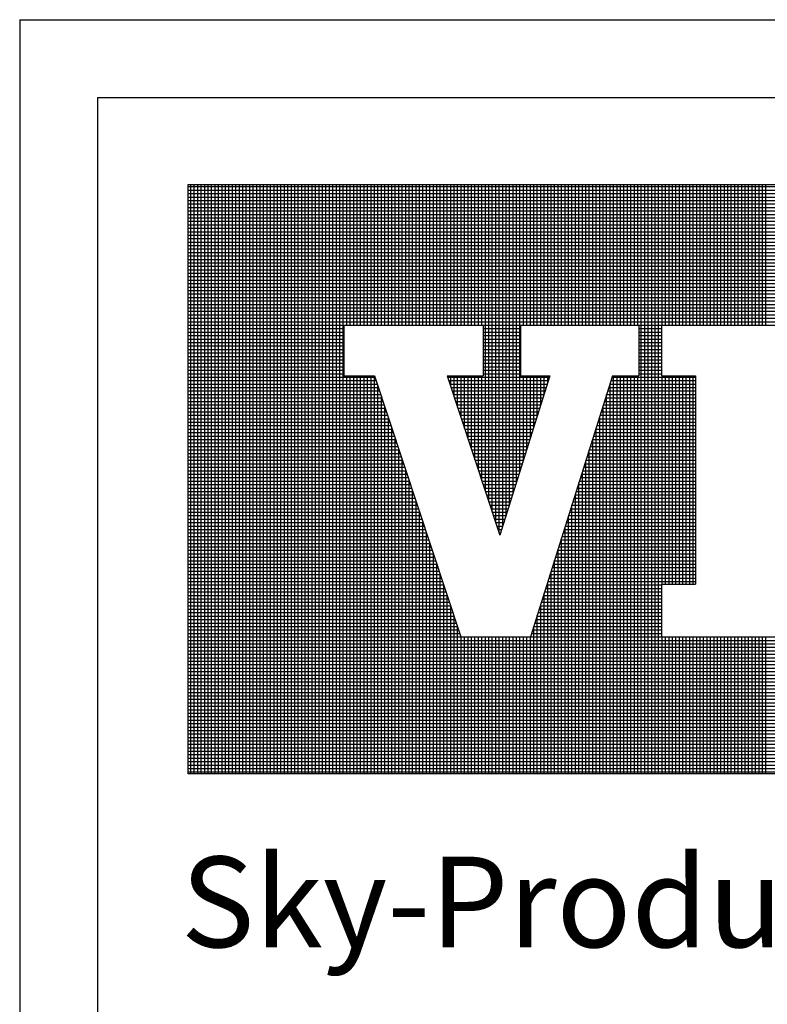
# Model space of a CAD drawing. Extents: x -1314 to -909, y 502 to 772.
# Drawn here: x -1018 to -1008, y 522 to 535 of the extents above; entities that cross this region are included whole.
import ezdxf

# ---------------------------------------------------------------- set-up
doc = ezdxf.new("R2010")
doc.units = 0
doc.header["$LTSCALE"] = 2
doc.header["$MEASUREMENT"] = 0
for name, color, linetype in [('VELUX-Text3', 1, 'CONTINUOUS'), ('VELUX-Title', 5, 'CONTINUOUS'), ('VELUX_Text', 1, 'CONTINUOUS')]:
    doc.layers.add(name, color=color, linetype=linetype)
doc.styles.add('ROMANS', font='romans')

msp = doc.modelspace()

# ---------------------------------------------------------------- linework, layer by layer
at = {"layer": 'VELUX-Title', "color": 6}
for q in [(-914.857, 535.292), (-1018.217, 507.87)]:
    msp.add_line((-1018.217, 535.292), q, dxfattribs=at)
at = {"layer": 'VELUX-Title'}
for q in [(-915.912, 534.238), (-1017.162, 508.925)]:
    msp.add_line((-1017.162, 534.238), q, dxfattribs=at)
at = {"layer": 'VELUX_Text', "color": 240}
for p, q in [((-1015.932, 533.057), (-991.892, 533.057)), ((-1015.932, 525.062), (-1015.932, 533.057)), ((-991.892, 533.023), (-1015.932, 533.023)), ((-991.892, 532.976), (-1015.932, 532.976)), ((-991.892, 532.929), (-1015.932, 532.929)), ((-1015.896, 525.062), (-1015.896, 533.057)), ((-1015.849, 525.062), (-1015.849, 533.057)), ((-1015.802, 525.062), (-1015.802, 533.057)), ((-1015.755, 525.062), (-1015.755, 533.057)), ((-1015.708, 525.062), (-1015.708, 533.057)), ((-1015.661, 525.062), (-1015.661, 533.057)), ((-1015.614, 525.062), (-1015.614, 533.057)), ((-1015.567, 525.062), (-1015.567, 533.057)), ((-1015.52, 525.062), (-1015.52, 533.057)), ((-1015.473, 525.062), (-1015.473, 533.057)), ((-1015.426, 525.062), (-1015.426, 533.057)), ((-1015.379, 525.062), (-1015.379, 533.057)), ((-1015.332, 525.062), (-1015.332, 533.057)), ((-1015.285, 525.062), (-1015.285, 533.057)), ((-1015.238, 525.062), (-1015.238, 533.057)), ((-1015.191, 525.062), (-1015.191, 533.057)), ((-1015.144, 525.062), (-1015.144, 533.057)), ((-1015.097, 525.062), (-1015.097, 533.057)), ((-1015.05, 525.062), (-1015.05, 533.057)), ((-1015.003, 525.062), (-1015.003, 533.057)), ((-1014.956, 525.062), (-1014.956, 533.057)), ((-1014.909, 525.062), (-1014.909, 533.057)), ((-1014.862, 525.062), (-1014.862, 533.057)), ((-1014.815, 525.062), (-1014.815, 533.057)), ((-1014.768, 525.062), (-1014.768, 533.057)), ((-1014.721, 525.062), (-1014.721, 533.057)), ((-1014.674, 525.062), (-1014.674, 533.057)), ((-1014.627, 525.062), (-1014.627, 533.057)), ((-1014.58, 525.062), (-1014.58, 533.057)), ((-1014.533, 525.062), (-1014.533, 533.057)), ((-1014.486, 525.062), (-1014.486, 533.057)), ((-1014.439, 525.062), (-1014.439, 533.057)), ((-1014.392, 525.062), (-1014.392, 533.057)), ((-1014.345, 525.062), (-1014.345, 533.057)), ((-1014.298, 525.062), (-1014.298, 533.057)), ((-1014.251, 525.062), (-1014.251, 533.057)), ((-1014.204, 525.062), (-1014.204, 533.057)), ((-1014.157, 525.062), (-1014.157, 533.057)), ((-1014.11, 525.062), (-1014.11, 533.057)), ((-1014.063, 525.062), (-1014.063, 533.057)), ((-1014.016, 525.062), (-1014.016, 533.057)), ((-1013.969, 525.062), (-1013.969, 533.057)), ((-1013.922, 525.062), (-1013.922, 533.057)), ((-1013.875, 525.062), (-1013.875, 533.057)), ((-1013.828, 525.062), (-1013.828, 533.057)), ((-1013.781, 531.149), (-1013.781, 533.057)), ((-1013.734, 531.149), (-1013.734, 533.057)), ((-1013.687, 531.149), (-1013.687, 533.057)), ((-1013.64, 531.149), (-1013.64, 533.057)), ((-1013.593, 531.149), (-1013.593, 533.057)), ((-1013.546, 531.149), (-1013.546, 533.057)), ((-1013.499, 531.149), (-1013.499, 533.057)), ((-1013.452, 531.149), (-1013.452, 533.057)), ((-1013.405, 531.149), (-1013.405, 533.057)), ((-1013.358, 531.149), (-1013.358, 533.057)), ((-1013.311, 531.149), (-1013.311, 533.057)), ((-1013.264, 531.149), (-1013.264, 533.057)), ((-1013.217, 531.149), (-1013.217, 533.057)), ((-1013.17, 531.149), (-1013.17, 533.057)), ((-1013.123, 531.149), (-1013.123, 533.057)), ((-1013.076, 531.149), (-1013.076, 533.057)), ((-1013.029, 531.149), (-1013.029, 533.057)), ((-1012.982, 531.149), (-1012.982, 533.057)), ((-1012.935, 531.149), (-1012.935, 533.057)), ((-1012.888, 531.149), (-1012.888, 533.057)), ((-1012.841, 531.149), (-1012.841, 533.057)), ((-1012.795, 531.149), (-1012.795, 533.057)), ((-1012.748, 531.149), (-1012.748, 533.057)), ((-1012.701, 531.149), (-1012.701, 533.057)), ((-1012.654, 531.149), (-1012.654, 533.057)), ((-1012.607, 531.149), (-1012.607, 533.057)), ((-1012.56, 531.149), (-1012.56, 533.057)), ((-1012.513, 531.149), (-1012.513, 533.057)), ((-1012.466, 531.149), (-1012.466, 533.057)), ((-1012.419, 531.149), (-1012.419, 533.057)), ((-1012.372, 531.149), (-1012.372, 533.057)), ((-1012.325, 531.149), (-1012.325, 533.057)), ((-1012.278, 531.149), (-1012.278, 533.057)), ((-1012.231, 531.149), (-1012.231, 533.057)), ((-1012.184, 531.149), (-1012.184, 533.057)), ((-1012.137, 531.149), (-1012.137, 533.057)), ((-1012.09, 531.149), (-1012.09, 533.057)), ((-1012.043, 531.149), (-1012.043, 533.057)), ((-1011.996, 531.149), (-1011.996, 533.057)), ((-1011.949, 531.149), (-1011.949, 533.057)), ((-1011.902, 528.895), (-1011.902, 533.057)), ((-1011.855, 528.753), (-1011.855, 533.057)), ((-1011.808, 528.611), (-1011.808, 533.057)), ((-1011.761, 528.468), (-1011.761, 533.057)), ((-1011.714, 528.326), (-1011.714, 533.057)), ((-1011.667, 528.419), (-1011.667, 533.057)), ((-1011.62, 528.569), (-1011.62, 533.057)), ((-1011.573, 528.718), (-1011.573, 533.057)), ((-1011.526, 528.868), (-1011.526, 533.057)), ((-1011.479, 529.018), (-1011.479, 533.057)), ((-1011.432, 529.168), (-1011.432, 533.057)), ((-1011.385, 531.149), (-1011.385, 533.057)), ((-1011.338, 531.149), (-1011.338, 533.057)), ((-1011.291, 531.149), (-1011.291, 533.057)), ((-1011.244, 531.149), (-1011.244, 533.057)), ((-1011.197, 531.149), (-1011.197, 533.057)), ((-1011.15, 531.149), (-1011.15, 533.057)), ((-1011.103, 531.149), (-1011.103, 533.057)), ((-1011.056, 531.149), (-1011.056, 533.057)), ((-1011.009, 531.149), (-1011.009, 533.057)), ((-1010.962, 531.149), (-1010.962, 533.057)), ((-1010.915, 531.149), (-1010.915, 533.057)), ((-1010.868, 531.149), (-1010.868, 533.057)), ((-1010.821, 531.149), (-1010.821, 533.057)), ((-1010.774, 531.149), (-1010.774, 533.057)), ((-1010.727, 531.149), (-1010.727, 533.057)), ((-1010.68, 531.149), (-1010.68, 533.057)), ((-1010.633, 531.149), (-1010.633, 533.057)), ((-1010.586, 531.149), (-1010.586, 533.057)), ((-1010.539, 531.149), (-1010.539, 533.057)), ((-1010.492, 531.149), (-1010.492, 533.057)), ((-1010.445, 531.149), (-1010.445, 533.057)), ((-1010.398, 531.149), (-1010.398, 533.057)), ((-1010.351, 531.149), (-1010.351, 533.057)), ((-1010.304, 531.149), (-1010.304, 533.057)), ((-1010.257, 531.149), (-1010.257, 533.057)), ((-1010.21, 531.149), (-1010.21, 533.057)), ((-1010.163, 531.149), (-1010.163, 533.057)), ((-1010.116, 531.149), (-1010.116, 533.057)), ((-1010.069, 531.149), (-1010.069, 533.057)), ((-1010.022, 531.149), (-1010.022, 533.057)), ((-1009.975, 531.149), (-1009.975, 533.057)), ((-1009.928, 531.149), (-1009.928, 533.057)), ((-1009.881, 531.149), (-1009.881, 533.057)), ((-1009.834, 531.149), (-1009.834, 533.057)), ((-1009.787, 525.062), (-1009.787, 533.057)), ((-1009.74, 525.062), (-1009.74, 533.057)), ((-1009.693, 525.062), (-1009.693, 533.057)), ((-1009.646, 525.062), (-1009.646, 533.057)), ((-1009.599, 525.062), (-1009.599, 533.057)), ((-1009.552, 525.062), (-1009.552, 533.057)), ((-1009.505, 531.149), (-1009.505, 533.057)), ((-1009.458, 531.149), (-1009.458, 533.057)), ((-1009.411, 531.149), (-1009.411, 533.057)), ((-1009.365, 531.149), (-1009.365, 533.057)), ((-1009.318, 531.149), (-1009.318, 533.057)), ((-1009.271, 531.149), (-1009.271, 533.057)), ((-1009.224, 531.149), (-1009.224, 533.057)), ((-1009.177, 531.149), (-1009.177, 533.057)), ((-1009.13, 531.149), (-1009.13, 533.057)), ((-1009.083, 531.149), (-1009.083, 533.057)), ((-1009.036, 531.149), (-1009.036, 533.057)), ((-1008.989, 531.149), (-1008.989, 533.057)), ((-1008.942, 531.149), (-1008.942, 533.057)), ((-1008.895, 531.149), (-1008.895, 533.057)), ((-1008.848, 531.149), (-1008.848, 533.057)), ((-1008.801, 531.149), (-1008.801, 533.057)), ((-1008.754, 531.149), (-1008.754, 533.057)), ((-1008.707, 531.149), (-1008.707, 533.057)), ((-1008.66, 531.149), (-1008.66, 533.057)), ((-1008.613, 531.149), (-1008.613, 533.057)), ((-1008.566, 531.149), (-1008.566, 533.057)), ((-1008.519, 531.149), (-1008.519, 533.057)), ((-1008.472, 531.149), (-1008.472, 533.057)), ((-1008.425, 531.149), (-1008.425, 533.057)), ((-1008.378, 531.149), (-1008.378, 533.057)), ((-1008.331, 531.149), (-1008.331, 533.057)), ((-1008.284, 531.149), (-1008.284, 533.057)), ((-1008.237, 531.149), (-1008.237, 533.057)), ((-1008.19, 531.149), (-1008.19, 533.057)), ((-1008.143, 531.149), (-1008.143, 533.057)), ((-1008.096, 531.149), (-1008.096, 533.057)), ((-991.892, 532.882), (-1015.932, 532.882)), ((-991.892, 532.835), (-1015.932, 532.835)), ((-991.892, 532.788), (-1015.932, 532.788)), ((-991.892, 532.741), (-1015.932, 532.741)), ((-991.892, 532.694), (-1015.932, 532.694)), ((-991.892, 532.647), (-1015.932, 532.647)), ((-991.892, 532.6), (-1015.932, 532.6)), ((-991.892, 532.553), (-1015.932, 532.553)), ((-991.892, 532.506), (-1015.932, 532.506)), ((-991.892, 532.459), (-1015.932, 532.459)), ((-991.892, 532.412), (-1015.932, 532.412)), ((-991.892, 532.365), (-1015.932, 532.365)), ((-991.892, 532.318), (-1015.932, 532.318)), ((-991.892, 532.272), (-1015.932, 532.272)), ((-991.892, 532.225), (-1015.932, 532.225)), ((-991.892, 532.178), (-1015.932, 532.178)), ((-991.892, 532.131), (-1015.932, 532.131)), ((-991.892, 532.084), (-1015.932, 532.084)), ((-991.892, 532.037), (-1015.932, 532.037)), ((-991.892, 531.99), (-1015.932, 531.99)), ((-991.892, 531.943), (-1015.932, 531.943)), ((-991.892, 531.896), (-1015.932, 531.896)), ((-991.892, 531.849), (-1015.932, 531.849)), ((-991.892, 531.802), (-1015.932, 531.802)), ((-991.892, 531.755), (-1015.932, 531.755)), ((-991.892, 531.708), (-1015.932, 531.708)), ((-991.892, 531.661), (-1015.932, 531.661)), ((-991.892, 531.614), (-1015.932, 531.614)), ((-991.892, 531.567), (-1015.932, 531.567)), ((-991.892, 531.52), (-1015.932, 531.52)), ((-991.892, 531.473), (-1015.932, 531.473)), ((-991.892, 531.426), (-1015.932, 531.426)), ((-991.892, 531.379), (-1015.932, 531.379)), ((-991.892, 531.332), (-1015.932, 531.332)), ((-991.892, 531.285), (-1015.932, 531.285)), ((-991.892, 531.238), (-1015.932, 531.238)), ((-991.892, 531.191), (-1015.932, 531.191)), ((-1013.819, 531.144), (-1015.932, 531.144)), ((-1013.819, 531.097), (-1015.932, 531.097)), ((-1013.819, 531.149), (-1011.933, 531.149)), ((-1013.819, 531.149), (-1013.819, 530.461)), ((-1011.933, 531.149), (-1011.933, 530.461)), ((-1011.424, 531.144), (-1011.933, 531.144)), ((-1011.424, 531.097), (-1011.933, 531.097)), ((-1011.424, 531.149), (-1009.819, 531.149)), ((-1011.424, 531.149), (-1011.424, 530.461)), ((-1009.819, 531.149), (-1009.819, 530.461)), ((-1009.513, 531.144), (-1009.819, 531.144)), ((-1009.513, 531.097), (-1009.819, 531.097)), ((-1009.513, 531.149), (-1006.099, 531.149)), ((-1009.513, 531.149), (-1009.513, 530.461)), ((-1013.819, 531.05), (-1015.932, 531.05)), ((-1013.819, 531.003), (-1015.932, 531.003)), ((-1013.819, 530.956), (-1015.932, 530.956)), ((-1011.424, 531.05), (-1011.933, 531.05)), ((-1011.424, 531.003), (-1011.933, 531.003)), ((-1011.424, 530.956), (-1011.933, 530.956)), ((-1009.513, 531.05), (-1009.819, 531.05)), ((-1009.513, 531.003), (-1009.819, 531.003)), ((-1009.513, 530.956), (-1009.819, 530.956)), ((-1013.819, 530.909), (-1015.932, 530.909)), ((-1013.819, 530.862), (-1015.932, 530.862)), ((-1013.819, 530.815), (-1015.932, 530.815)), ((-1011.424, 530.909), (-1011.933, 530.909)), ((-1011.424, 530.862), (-1011.933, 530.862)), ((-1011.424, 530.815), (-1011.933, 530.815)), ((-1009.513, 530.909), (-1009.819, 530.909)), ((-1009.513, 530.862), (-1009.819, 530.862)), ((-1009.513, 530.815), (-1009.819, 530.815)), ((-1013.819, 530.768), (-1015.932, 530.768)), ((-1013.819, 530.721), (-1015.932, 530.721)), ((-1013.819, 530.674), (-1015.932, 530.674)), ((-1011.424, 530.768), (-1011.933, 530.768)), ((-1011.424, 530.721), (-1011.933, 530.721)), ((-1011.424, 530.674), (-1011.933, 530.674)), ((-1009.513, 530.768), (-1009.819, 530.768)), ((-1009.513, 530.721), (-1009.819, 530.721)), ((-1009.513, 530.674), (-1009.819, 530.674)), ((-1013.819, 530.627), (-1015.932, 530.627)), ((-1013.819, 530.58), (-1015.932, 530.58)), ((-1013.819, 530.533), (-1015.932, 530.533)), ((-1011.424, 530.627), (-1011.933, 530.627)), ((-1011.424, 530.58), (-1011.933, 530.58)), ((-1011.424, 530.533), (-1011.933, 530.533)), ((-1009.513, 530.627), (-1009.819, 530.627)), ((-1009.513, 530.58), (-1009.819, 530.58)), ((-1009.513, 530.533), (-1009.819, 530.533)), ((-1013.819, 530.486), (-1015.932, 530.486)), ((-1013.397, 530.439), (-1015.932, 530.439)), ((-1013.381, 530.392), (-1015.932, 530.392)), ((-1013.819, 530.461), (-1013.404, 530.461)), ((-1013.781, 525.062), (-1013.781, 530.461)), ((-1013.734, 525.062), (-1013.734, 530.461)), ((-1013.687, 525.062), (-1013.687, 530.461)), ((-1013.64, 525.062), (-1013.64, 530.461)), ((-1013.593, 525.062), (-1013.593, 530.461)), ((-1013.546, 525.062), (-1013.546, 530.461)), ((-1013.499, 525.062), (-1013.499, 530.461)), ((-1013.452, 525.062), (-1013.452, 530.461)), ((-1013.405, 525.062), (-1013.405, 530.461)), ((-1013.404, 530.461), (-1012.236, 526.921)), ((-1012.419, 530.461), (-1011.933, 530.461)), ((-1012.419, 530.461), (-1012.419, 530.461)), ((-1012.419, 530.461), (-1011.705, 528.298)), ((-1011.033, 530.439), (-1012.411, 530.439)), ((-1011.048, 530.392), (-1012.396, 530.392)), ((-1012.372, 530.319), (-1012.372, 530.461)), ((-1012.325, 530.176), (-1012.325, 530.461)), ((-1012.278, 530.034), (-1012.278, 530.461)), ((-1012.231, 529.892), (-1012.231, 530.461)), ((-1012.184, 529.749), (-1012.184, 530.461)), ((-1012.137, 529.607), (-1012.137, 530.461)), ((-1012.09, 529.465), (-1012.09, 530.461)), ((-1012.043, 529.322), (-1012.043, 530.461)), ((-1011.996, 529.18), (-1011.996, 530.461)), ((-1011.949, 529.038), (-1011.949, 530.461)), ((-1011.424, 530.486), (-1011.933, 530.486)), ((-1011.026, 530.461), (-1011.705, 528.298)), ((-1011.424, 530.461), (-1011.026, 530.461)), ((-1011.385, 529.317), (-1011.385, 530.461)), ((-1011.338, 529.467), (-1011.338, 530.461)), ((-1011.291, 529.617), (-1011.291, 530.461)), ((-1010.177, 530.461), (-1011.288, 526.921)), ((-1011.244, 529.767), (-1011.244, 530.461)), ((-1011.197, 529.916), (-1011.197, 530.461)), ((-1011.15, 530.066), (-1011.15, 530.461)), ((-1011.103, 530.216), (-1011.103, 530.461)), ((-1011.056, 530.366), (-1011.056, 530.461)), ((-1009.054, 530.392), (-1010.199, 530.392)), ((-1009.054, 530.439), (-1010.184, 530.439)), ((-1010.177, 530.461), (-1009.819, 530.461)), ((-1010.163, 525.062), (-1010.163, 530.461)), ((-1010.116, 525.062), (-1010.116, 530.461)), ((-1010.069, 525.062), (-1010.069, 530.461)), ((-1010.022, 525.062), (-1010.022, 530.461)), ((-1009.975, 525.062), (-1009.975, 530.461)), ((-1009.928, 525.062), (-1009.928, 530.461)), ((-1009.881, 525.062), (-1009.881, 530.461)), ((-1009.834, 525.062), (-1009.834, 530.461)), ((-1009.513, 530.486), (-1009.819, 530.486)), ((-1009.513, 530.461), (-1009.054, 530.461)), ((-1009.505, 527.634), (-1009.505, 530.461)), ((-1009.458, 527.634), (-1009.458, 530.461)), ((-1009.411, 527.634), (-1009.411, 530.461)), ((-1009.365, 527.634), (-1009.365, 530.461)), ((-1009.318, 527.634), (-1009.318, 530.461)), ((-1009.271, 527.634), (-1009.271, 530.461)), ((-1009.224, 527.634), (-1009.224, 530.461)), ((-1009.177, 527.634), (-1009.177, 530.461)), ((-1009.13, 527.634), (-1009.13, 530.461)), ((-1009.083, 527.634), (-1009.083, 530.461)), ((-1009.054, 530.461), (-1009.054, 527.634)), ((-1013.366, 530.345), (-1015.932, 530.345)), ((-1013.35, 530.298), (-1015.932, 530.298)), ((-1013.358, 525.062), (-1013.358, 530.322)), ((-1011.062, 530.345), (-1012.38, 530.345)), ((-1011.077, 530.298), (-1012.365, 530.298)), ((-1009.054, 530.298), (-1010.228, 530.298)), ((-1009.054, 530.345), (-1010.214, 530.345)), ((-1010.21, 525.062), (-1010.21, 530.356)), ((-1013.335, 530.251), (-1015.932, 530.251)), ((-1013.319, 530.204), (-1015.932, 530.204)), ((-1013.304, 530.157), (-1015.932, 530.157)), ((-1013.311, 525.062), (-1013.311, 530.18)), ((-1011.092, 530.251), (-1012.349, 530.251)), ((-1011.107, 530.204), (-1012.334, 530.204)), ((-1011.121, 530.157), (-1012.318, 530.157)), ((-1009.054, 530.157), (-1010.273, 530.157)), ((-1009.054, 530.204), (-1010.258, 530.204)), ((-1010.257, 525.062), (-1010.257, 530.206)), ((-1009.054, 530.251), (-1010.243, 530.251)), ((-1013.288, 530.11), (-1015.932, 530.11)), ((-1013.273, 530.063), (-1015.932, 530.063)), ((-1013.257, 530.016), (-1015.932, 530.016)), ((-1013.264, 525.062), (-1013.264, 530.038)), ((-1011.136, 530.11), (-1012.303, 530.11)), ((-1011.151, 530.063), (-1012.287, 530.063)), ((-1011.166, 530.016), (-1012.272, 530.016)), ((-1009.054, 530.016), (-1010.317, 530.016)), ((-1010.304, 525.062), (-1010.304, 530.056)), ((-1009.054, 530.063), (-1010.302, 530.063)), ((-1009.054, 530.11), (-1010.287, 530.11)), ((-1013.242, 529.969), (-1015.932, 529.969)), ((-1013.226, 529.922), (-1015.932, 529.922)), ((-1013.211, 529.875), (-1015.932, 529.875)), ((-1013.217, 525.062), (-1013.217, 529.895)), ((-1011.18, 529.969), (-1012.256, 529.969)), ((-1011.195, 529.922), (-1012.241, 529.922)), ((-1011.21, 529.875), (-1012.225, 529.875)), ((-1009.054, 529.875), (-1010.361, 529.875)), ((-1010.351, 525.062), (-1010.351, 529.907)), ((-1009.054, 529.922), (-1010.346, 529.922)), ((-1009.054, 529.969), (-1010.332, 529.969)), ((-1013.195, 529.828), (-1015.932, 529.828)), ((-1013.18, 529.781), (-1015.932, 529.781)), ((-1013.164, 529.734), (-1015.932, 529.734)), ((-1013.17, 525.062), (-1013.17, 529.753)), ((-1011.225, 529.828), (-1012.21, 529.828)), ((-1011.239, 529.781), (-1012.194, 529.781)), ((-1011.254, 529.734), (-1012.179, 529.734)), ((-1009.054, 529.734), (-1010.405, 529.734)), ((-1010.398, 525.062), (-1010.398, 529.757)), ((-1009.054, 529.781), (-1010.391, 529.781)), ((-1009.054, 529.828), (-1010.376, 529.828)), ((-1013.149, 529.687), (-1015.932, 529.687)), ((-1013.133, 529.64), (-1015.932, 529.64)), ((-1013.118, 529.593), (-1015.932, 529.593)), ((-1013.123, 525.062), (-1013.123, 529.611)), ((-1011.269, 529.687), (-1012.163, 529.687)), ((-1011.284, 529.64), (-1012.148, 529.64)), ((-1011.298, 529.593), (-1012.132, 529.593)), ((-1009.054, 529.593), (-1010.45, 529.593)), ((-1010.445, 525.062), (-1010.445, 529.607)), ((-1009.054, 529.64), (-1010.435, 529.64)), ((-1009.054, 529.687), (-1010.42, 529.687)), ((-1013.102, 529.546), (-1015.932, 529.546)), ((-1013.087, 529.499), (-1015.932, 529.499)), ((-1013.076, 525.062), (-1013.076, 529.468)), ((-1011.313, 529.546), (-1012.117, 529.546)), ((-1011.328, 529.499), (-1012.101, 529.499)), ((-1010.492, 525.062), (-1010.492, 529.458)), ((-1009.054, 529.499), (-1010.479, 529.499)), ((-1009.054, 529.546), (-1010.464, 529.546)), ((-1013.071, 529.452), (-1015.932, 529.452)), ((-1013.056, 529.405), (-1015.932, 529.405)), ((-1013.04, 529.358), (-1015.932, 529.358)), ((-1013.029, 525.062), (-1013.029, 529.326)), ((-1011.343, 529.452), (-1012.086, 529.452)), ((-1011.357, 529.405), (-1012.07, 529.405)), ((-1011.372, 529.358), (-1012.055, 529.358)), ((-1009.054, 529.358), (-1010.523, 529.358)), ((-1009.054, 529.405), (-1010.509, 529.405)), ((-1009.054, 529.452), (-1010.494, 529.452)), ((-1013.025, 529.311), (-1015.932, 529.311)), ((-1013.009, 529.264), (-1015.932, 529.264)), ((-1012.994, 529.217), (-1015.932, 529.217)), ((-1011.387, 529.311), (-1012.039, 529.311)), ((-1011.402, 529.264), (-1012.024, 529.264)), ((-1011.416, 529.217), (-1012.008, 529.217)), ((-1009.054, 529.217), (-1010.568, 529.217)), ((-1009.054, 529.264), (-1010.553, 529.264)), ((-1010.539, 525.062), (-1010.539, 529.308)), ((-1009.054, 529.311), (-1010.538, 529.311)), ((-1012.978, 529.17), (-1015.932, 529.17)), ((-1012.963, 529.123), (-1015.932, 529.123)), ((-1012.947, 529.076), (-1015.932, 529.076)), ((-1012.982, 525.062), (-1012.982, 529.183)), ((-1011.431, 529.17), (-1011.993, 529.17)), ((-1011.446, 529.123), (-1011.977, 529.123)), ((-1011.461, 529.076), (-1011.962, 529.076)), ((-1009.054, 529.076), (-1010.612, 529.076)), ((-1009.054, 529.123), (-1010.597, 529.123)), ((-1010.586, 525.062), (-1010.586, 529.158)), ((-1009.054, 529.17), (-1010.582, 529.17)), ((-1012.932, 529.029), (-1015.932, 529.029)), ((-1012.916, 528.982), (-1015.932, 528.982)), ((-1012.901, 528.935), (-1015.932, 528.935)), ((-1012.935, 525.062), (-1012.935, 529.041)), ((-1011.475, 529.029), (-1011.946, 529.029)), ((-1011.49, 528.982), (-1011.931, 528.982)), ((-1011.505, 528.935), (-1011.915, 528.935)), ((-1009.054, 528.935), (-1010.656, 528.935)), ((-1009.054, 528.982), (-1010.641, 528.982)), ((-1010.633, 525.062), (-1010.633, 529.008)), ((-1009.054, 529.029), (-1010.626, 529.029)), ((-1012.885, 528.888), (-1015.932, 528.888)), ((-1012.87, 528.841), (-1015.932, 528.841)), ((-1012.854, 528.795), (-1015.932, 528.795)), ((-1012.888, 525.062), (-1012.888, 528.899)), ((-1011.52, 528.888), (-1011.9, 528.888)), ((-1011.534, 528.841), (-1011.884, 528.841)), ((-1011.549, 528.795), (-1011.869, 528.795)), ((-1009.054, 528.795), (-1010.7, 528.795)), ((-1009.054, 528.841), (-1010.685, 528.841)), ((-1010.68, 525.062), (-1010.68, 528.859)), ((-1009.054, 528.888), (-1010.671, 528.888)), ((-1012.839, 528.748), (-1015.932, 528.748)), ((-1012.823, 528.701), (-1015.932, 528.701)), ((-1012.808, 528.654), (-1015.932, 528.654)), ((-1012.841, 525.062), (-1012.841, 528.756)), ((-1011.564, 528.748), (-1011.853, 528.748)), ((-1011.579, 528.701), (-1011.838, 528.701)), ((-1011.593, 528.654), (-1011.822, 528.654)), ((-1009.054, 528.654), (-1010.744, 528.654)), ((-1009.054, 528.701), (-1010.73, 528.701)), ((-1010.727, 525.062), (-1010.727, 528.709)), ((-1009.054, 528.748), (-1010.715, 528.748)), ((-1012.792, 528.607), (-1015.932, 528.607)), ((-1012.777, 528.56), (-1015.932, 528.56)), ((-1012.795, 525.062), (-1012.795, 528.614)), ((-1011.608, 528.607), (-1011.806, 528.607)), ((-1011.623, 528.56), (-1011.791, 528.56)), ((-1009.054, 528.56), (-1010.774, 528.56)), ((-1010.774, 525.062), (-1010.774, 528.559)), ((-1009.054, 528.607), (-1010.759, 528.607)), ((-1012.761, 528.513), (-1015.932, 528.513)), ((-1012.745, 528.466), (-1015.932, 528.466)), ((-1012.73, 528.419), (-1015.932, 528.419)), ((-1012.748, 525.062), (-1012.748, 528.472)), ((-1011.637, 528.513), (-1011.775, 528.513)), ((-1011.652, 528.466), (-1011.76, 528.466)), ((-1011.667, 528.419), (-1011.744, 528.419)), ((-1010.821, 525.062), (-1010.821, 528.409)), ((-1009.054, 528.419), (-1010.818, 528.419)), ((-1009.054, 528.466), (-1010.803, 528.466)), ((-1009.054, 528.513), (-1010.789, 528.513)), ((-1012.714, 528.372), (-1015.932, 528.372)), ((-1012.699, 528.325), (-1015.932, 528.325)), ((-1012.683, 528.278), (-1015.932, 528.278)), ((-1012.701, 525.062), (-1012.701, 528.329)), ((-1011.682, 528.372), (-1011.729, 528.372)), ((-1011.696, 528.325), (-1011.713, 528.325)), ((-1010.868, 525.062), (-1010.868, 528.26)), ((-1009.054, 528.278), (-1010.862, 528.278)), ((-1009.054, 528.325), (-1010.848, 528.325)), ((-1009.054, 528.372), (-1010.833, 528.372)), ((-1012.668, 528.231), (-1015.932, 528.231)), ((-1012.652, 528.184), (-1015.932, 528.184)), ((-1012.637, 528.137), (-1015.932, 528.137)), ((-1012.654, 525.062), (-1012.654, 528.187)), ((-1009.054, 528.137), (-1010.907, 528.137)), ((-1009.054, 528.184), (-1010.892, 528.184)), ((-1009.054, 528.231), (-1010.877, 528.231)), ((-1012.621, 528.09), (-1015.932, 528.09)), ((-1012.606, 528.043), (-1015.932, 528.043)), ((-1012.59, 527.996), (-1015.932, 527.996)), ((-1012.607, 525.062), (-1012.607, 528.045)), ((-1009.054, 527.996), (-1010.951, 527.996)), ((-1009.054, 528.043), (-1010.936, 528.043)), ((-1009.054, 528.09), (-1010.921, 528.09)), ((-1010.915, 525.062), (-1010.915, 528.11)), ((-1012.575, 527.949), (-1015.932, 527.949)), ((-1012.559, 527.902), (-1015.932, 527.902)), ((-1012.544, 527.855), (-1015.932, 527.855)), ((-1012.56, 525.062), (-1012.56, 527.902)), ((-1009.054, 527.855), (-1010.995, 527.855)), ((-1009.054, 527.902), (-1010.98, 527.902)), ((-1009.054, 527.949), (-1010.966, 527.949)), ((-1010.962, 525.062), (-1010.962, 527.96)), ((-1012.528, 527.808), (-1015.932, 527.808)), ((-1012.513, 527.761), (-1015.932, 527.761)), ((-1012.513, 525.062), (-1012.513, 527.76)), ((-1009.054, 527.761), (-1011.025, 527.761)), ((-1009.054, 527.808), (-1011.01, 527.808)), ((-1011.009, 525.062), (-1011.009, 527.81)), ((-1012.497, 527.714), (-1015.932, 527.714)), ((-1012.482, 527.667), (-1015.932, 527.667)), ((-1012.466, 527.62), (-1015.932, 527.62)), ((-1012.466, 525.062), (-1012.466, 527.618)), ((-1009.513, 527.62), (-1011.069, 527.62)), ((-1011.056, 525.062), (-1011.056, 527.661)), ((-1009.054, 527.667), (-1011.054, 527.667)), ((-1009.054, 527.714), (-1011.039, 527.714)), ((-1009.513, 527.634), (-1009.513, 526.921)), ((-1009.513, 527.634), (-1009.054, 527.634)), ((-1012.451, 527.573), (-1015.932, 527.573)), ((-1012.435, 527.526), (-1015.932, 527.526)), ((-1012.42, 527.479), (-1015.932, 527.479)), ((-1012.419, 525.062), (-1012.419, 527.475)), ((-1009.513, 527.479), (-1011.113, 527.479)), ((-1011.103, 525.062), (-1011.103, 527.511)), ((-1009.513, 527.526), (-1011.098, 527.526)), ((-1009.513, 527.573), (-1011.084, 527.573)), ((-1012.404, 527.432), (-1015.932, 527.432)), ((-1012.389, 527.385), (-1015.932, 527.385)), ((-1012.373, 527.338), (-1015.932, 527.338)), ((-1012.372, 525.062), (-1012.372, 527.333)), ((-1009.513, 527.338), (-1011.157, 527.338)), ((-1011.15, 525.062), (-1011.15, 527.361)), ((-1009.513, 527.385), (-1011.143, 527.385)), ((-1009.513, 527.432), (-1011.128, 527.432)), ((-1012.358, 527.291), (-1015.932, 527.291)), ((-1012.342, 527.244), (-1015.932, 527.244)), ((-1012.327, 527.197), (-1015.932, 527.197)), ((-1012.325, 525.062), (-1012.325, 527.191)), ((-1009.513, 527.197), (-1011.201, 527.197)), ((-1011.197, 525.062), (-1011.197, 527.211)), ((-1009.513, 527.244), (-1011.187, 527.244)), ((-1009.513, 527.291), (-1011.172, 527.291)), ((-1012.311, 527.15), (-1015.932, 527.15)), ((-1012.296, 527.103), (-1015.932, 527.103)), ((-1012.28, 527.056), (-1015.932, 527.056)), ((-1009.513, 527.056), (-1011.246, 527.056)), ((-1011.244, 525.062), (-1011.244, 527.062)), ((-1009.513, 527.103), (-1011.231, 527.103)), ((-1009.513, 527.15), (-1011.216, 527.15)), ((-1012.265, 527.009), (-1015.932, 527.009)), ((-1012.249, 526.962), (-1015.932, 526.962)), ((-1012.278, 525.062), (-1012.278, 527.048)), ((-1012.236, 526.921), (-1011.288, 526.921)), ((-1012.231, 525.062), (-1012.231, 526.921)), ((-1012.184, 525.062), (-1012.184, 526.921)), ((-1012.137, 525.062), (-1012.137, 526.921)), ((-1012.09, 525.062), (-1012.09, 526.921)), ((-1012.043, 525.062), (-1012.043, 526.921)), ((-1011.996, 525.062), (-1011.996, 526.921)), ((-1011.949, 525.062), (-1011.949, 526.921)), ((-1011.902, 525.062), (-1011.902, 526.921)), ((-1011.855, 525.062), (-1011.855, 526.921)), ((-1011.808, 525.062), (-1011.808, 526.921)), ((-1011.761, 525.062), (-1011.761, 526.921)), ((-1011.714, 525.062), (-1011.714, 526.921)), ((-1011.667, 525.062), (-1011.667, 526.921)), ((-1011.62, 525.062), (-1011.62, 526.921)), ((-1011.573, 525.062), (-1011.573, 526.921)), ((-1011.526, 525.062), (-1011.526, 526.921)), ((-1011.479, 525.062), (-1011.479, 526.921)), ((-1011.432, 525.062), (-1011.432, 526.921)), ((-1011.385, 525.062), (-1011.385, 526.921)), ((-1011.338, 525.062), (-1011.338, 526.921)), ((-1011.291, 525.062), (-1011.291, 526.921)), ((-1009.513, 526.962), (-1011.275, 526.962)), ((-1009.513, 527.009), (-1011.26, 527.009)), ((-1009.513, 526.921), (-1006.099, 526.921)), ((-1009.505, 525.062), (-1009.505, 526.921)), ((-1009.458, 525.062), (-1009.458, 526.921)), ((-1009.411, 525.062), (-1009.411, 526.921)), ((-1009.365, 525.062), (-1009.365, 526.921)), ((-1009.318, 525.062), (-1009.318, 526.921)), ((-1009.271, 525.062), (-1009.271, 526.921)), ((-1009.224, 525.062), (-1009.224, 526.921)), ((-1009.177, 525.062), (-1009.177, 526.921)), ((-1009.13, 525.062), (-1009.13, 526.921)), ((-1009.083, 525.062), (-1009.083, 526.921)), ((-1009.036, 525.062), (-1009.036, 526.921)), ((-1008.989, 525.062), (-1008.989, 526.921)), ((-1008.942, 525.062), (-1008.942, 526.921)), ((-1008.895, 525.062), (-1008.895, 526.921)), ((-1008.848, 525.062), (-1008.848, 526.921)), ((-1008.801, 525.062), (-1008.801, 526.921)), ((-1008.754, 525.062), (-1008.754, 526.921)), ((-1008.707, 525.062), (-1008.707, 526.921)), ((-1008.66, 525.062), (-1008.66, 526.921)), ((-1008.613, 525.062), (-1008.613, 526.921)), ((-1008.566, 525.062), (-1008.566, 526.921)), ((-1008.519, 525.062), (-1008.519, 526.921)), ((-1008.472, 525.062), (-1008.472, 526.921)), ((-1008.425, 525.062), (-1008.425, 526.921)), ((-1008.378, 525.062), (-1008.378, 526.921)), ((-1008.331, 525.062), (-1008.331, 526.921)), ((-1008.284, 525.062), (-1008.284, 526.921)), ((-1008.237, 525.062), (-1008.237, 526.921)), ((-1008.19, 525.062), (-1008.19, 526.921)), ((-1008.143, 525.062), (-1008.143, 526.921)), ((-1008.096, 525.062), (-1008.096, 526.921)), ((-991.892, 526.915), (-1015.932, 526.915)), ((-991.892, 526.868), (-1015.932, 526.868)), ((-991.892, 526.821), (-1015.932, 526.821)), ((-991.892, 526.774), (-1015.932, 526.774)), ((-991.892, 526.727), (-1015.932, 526.727)), ((-991.892, 526.68), (-1015.932, 526.68)), ((-991.892, 526.633), (-1015.932, 526.633)), ((-991.892, 526.586), (-1015.932, 526.586)), ((-991.892, 526.539), (-1015.932, 526.539)), ((-991.892, 526.492), (-1015.932, 526.492)), ((-991.892, 526.445), (-1015.932, 526.445)), ((-991.892, 526.398), (-1015.932, 526.398)), ((-991.892, 526.351), (-1015.932, 526.351)), ((-991.892, 526.304), (-1015.932, 526.304)), ((-991.892, 526.257), (-1015.932, 526.257)), ((-991.892, 526.21), (-1015.932, 526.21)), ((-991.892, 526.163), (-1015.932, 526.163)), ((-991.892, 526.116), (-1015.932, 526.116)), ((-991.892, 526.069), (-1015.932, 526.069)), ((-991.892, 526.022), (-1015.932, 526.022)), ((-991.892, 525.975), (-1015.932, 525.975)), ((-991.892, 525.928), (-1015.932, 525.928)), ((-991.892, 525.881), (-1015.932, 525.881)), ((-991.892, 525.834), (-1015.932, 525.834)), ((-991.892, 525.787), (-1015.932, 525.787)), ((-991.892, 525.74), (-1015.932, 525.74)), ((-991.892, 525.693), (-1015.932, 525.693)), ((-991.892, 525.646), (-1015.932, 525.646)), ((-991.892, 525.599), (-1015.932, 525.599)), ((-991.892, 525.552), (-1015.932, 525.552)), ((-991.892, 525.505), (-1015.932, 525.505)), ((-991.892, 525.458), (-1015.932, 525.458)), ((-991.892, 525.411), (-1015.932, 525.411)), ((-991.892, 525.365), (-1015.932, 525.365)), ((-991.892, 525.318), (-1015.932, 525.318)), ((-991.892, 525.271), (-1015.932, 525.271)), ((-991.892, 525.224), (-1015.932, 525.224)), ((-991.892, 525.177), (-1015.932, 525.177)), ((-991.892, 525.13), (-1015.932, 525.13)), ((-991.892, 525.083), (-1015.932, 525.083)), ((-991.892, 525.062), (-1015.932, 525.062))]:
    msp.add_line(p, q, dxfattribs=at)

# ---------------------------------------------------------------- texts
at = {"layer": 'VELUX-Text3', "style": 'ROMANS'}
msp.add_text('Sky-Product Management', height=1.22954, dxfattribs=at).set_placement((-1016.032, 522.71))

doc.saveas('drawing.dxf')
